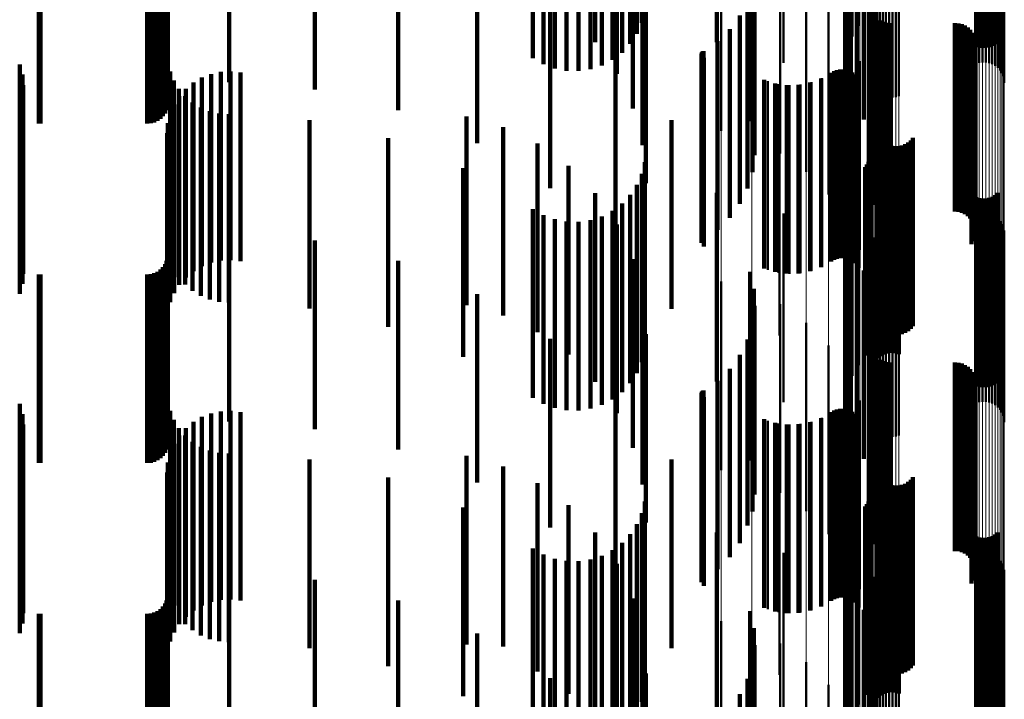
# Model space of a CAD drawing. Units: metres. Extents: x 0 to 10.8, y -0.6 to 0.6.
# Drawn here: x 0.1 to 0.1, y -0.1 to 0 of the extents above; entities that cross this region are included whole.
import ezdxf

# ---------------------------------------------------------------- set-up
doc = ezdxf.new("R2010")
doc.units = ezdxf.units.M
doc.linetypes.add('AUSGEZOGEN', pattern=[0])
doc.linetypes.add('VERDECKT2_S2', pattern=[0.009, 0.005, -0.004])
doc.layers.add('Fertigelement', color=7, linetype='AUSGEZOGEN', lineweight=50)
doc.layers.add('Standard', color=7, linetype='AUSGEZOGEN', lineweight=13)

msp = doc.modelspace()

# ---------------------------------------------------------------- linework, layer by layer
at = {"layer": 'Fertigelement', "transparency": 33554687}
for p, q in [((0.101961, -0.044704), (0.101961, -0.049704)), ((0.101804, -0.044987), (0.101804, -0.049987)), ((0.105686, -0.04514), (0.105686, -0.05014)), ((0.101696, -0.045292), (0.101696, -0.050292)), ((0.105108, -0.045248), (0.105108, -0.050248)), ((0.105193, -0.045275), (0.105193, -0.050275)), ((0.105281, -0.045287), (0.105281, -0.050287)), ((0.105369, -0.045285), (0.105369, -0.050285)), ((0.105456, -0.045269), (0.105456, -0.050269)), ((0.10554, -0.045239), (0.10554, -0.050239)), ((0.105617, -0.045196), (0.105617, -0.050196)), ((0.1, -0.045685), (0.1, -0.050685)), ((0.10164, -0.045611), (0.10164, -0.050611)), ((0.105189, -0.045691), (0.105189, -0.050691)), ((0.105277, -0.045678), (0.105277, -0.050678)), ((0.105366, -0.04568), (0.105366, -0.05068)), ((0.105453, -0.045695), (0.105453, -0.050695)), ((0.101637, -0.045934), (0.101637, -0.050934)), ((0.105104, -0.045719), (0.105104, -0.050719)), ((0.105537, -0.045725), (0.105537, -0.050725)), ((0.105615, -0.045768), (0.105615, -0.050768)), ((0.105685, -0.045824), (0.105685, -0.050824)), ((0.105745, -0.04589), (0.105745, -0.05089)), ((0.105793, -0.045964), (0.105793, -0.050964)), ((0.102318, -0.046155), (0.102318, -0.051155)), ((0.105829, -0.046046), (0.105829, -0.051046)), ((0.10585, -0.046132), (0.10585, -0.051132)), ((0.105858, -0.046221), (0.105858, -0.051221)), ((0.101687, -0.046254), (0.101687, -0.051254)), ((0.10234, -0.046242), (0.10234, -0.051242)), ((0.102375, -0.046323), (0.102375, -0.051323)), ((0.102423, -0.046398), (0.102423, -0.051398)), ((0.102483, -0.046464), (0.102483, -0.051464)), ((0.10179, -0.046561), (0.10179, -0.051561)), ((0.102553, -0.046519), (0.102553, -0.051519)), ((0.102631, -0.046563), (0.102631, -0.051563)), ((0.102715, -0.046592), (0.102715, -0.051592)), ((0.102802, -0.046608), (0.102802, -0.051608)), ((0.102891, -0.04661), (0.102891, -0.05161)), ((0.102979, -0.046596), (0.102979, -0.051596)), ((0.103064, -0.046569), (0.103064, -0.051569)), ((0.101942, -0.046846), (0.101942, -0.051846)), ((0.10213, -0.047191), (0.10213, -0.052191)), ((0.098346, -0.047491), (0.098346, -0.052491)), ((0.099156, -0.047722), (0.099156, -0.052722)), ((0.102263, -0.047561), (0.102263, -0.052561)), ((0.102337, -0.047948), (0.102337, -0.052948)), ((0.099916, -0.048089), (0.099916, -0.053089)), ((0.100601, -0.048581), (0.100601, -0.053581)), ((0.10235, -0.048341), (0.10235, -0.053341)), ((0.102278, -0.049034), (0.102278, -0.054034)), ((0.101191, -0.049183), (0.101191, -0.054183)), ((0.102276, -0.049125), (0.102276, -0.054125)), ((0.102289, -0.049215), (0.102289, -0.054215)), ((0.10236, -0.049382), (0.10236, -0.054382)), ((0.102415, -0.049454), (0.102415, -0.054454)), ((0.102557, -0.049567), (0.102557, -0.054567)), ((0.10264, -0.049604), (0.10264, -0.054604)), ((0.10167, -0.049877), (0.10167, -0.054877)), ((0.102728, -0.049627), (0.102728, -0.054627)), ((0.102819, -0.049634), (0.102819, -0.054634)), ((0.104547, -0.049634), (0.104547, -0.054634)), ((0.104638, -0.049642), (0.104638, -0.054642)), ((0.104727, -0.049665), (0.104727, -0.054665)), ((0.104811, -0.049702), (0.104811, -0.054702)), ((0.104887, -0.049753), (0.104887, -0.054753)), ((0.104953, -0.049816), (0.104953, -0.054816)), ((0.105008, -0.049889), (0.105008, -0.054889)), ((0.10505, -0.049971), (0.10505, -0.054971)), ((0.105078, -0.050058), (0.105078, -0.055058)), ((0.10507, -0.05033), (0.10507, -0.05533)), ((0.105088, -0.050241), (0.105088, -0.055241)), ((0.105091, -0.050149), (0.105091, -0.055149)), ((0.102022, -0.050643), (0.102022, -0.055643)), ((0.10499, -0.050495), (0.10499, -0.055495)), ((0.105037, -0.050416), (0.105037, -0.055416)), ((0.101341, -0.050912), (0.101341, -0.055912)), ((0.101419, -0.050883), (0.101419, -0.055883)), ((0.101501, -0.050868), (0.101501, -0.055868)), ((0.101585, -0.050867), (0.101585, -0.055867)), ((0.101667, -0.05088), (0.101667, -0.05588)), ((0.101747, -0.050907), (0.101747, -0.055907)), ((0.099584, -0.051179), (0.099584, -0.056179)), ((0.101013, -0.051099), (0.101013, -0.056099)), ((0.101268, -0.050953), (0.101268, -0.055953)), ((0.10182, -0.050946), (0.10182, -0.055946)), ((0.101887, -0.050997), (0.101887, -0.055997)), ((0.101944, -0.051058), (0.101944, -0.056058)), ((0.101989, -0.051128), (0.101989, -0.056128)), ((0.099868, -0.051253), (0.099868, -0.056253)), ((0.10016, -0.051282), (0.10016, -0.056282)), ((0.100453, -0.051265), (0.100453, -0.056265)), ((0.10074, -0.051204), (0.10074, -0.056204)), ((0.102238, -0.051459), (0.102238, -0.056459)), ((0.102311, -0.052299), (0.102311, -0.057299)), ((0.102476, -0.052533), (0.102476, -0.057533)), ((0.102512, -0.052617), (0.102512, -0.057617)), ((0.102563, -0.052694), (0.102563, -0.057694)), ((0.103374, -0.052744), (0.103374, -0.057744)), ((0.103433, -0.052674), (0.103433, -0.057674)), ((0.099896, -0.05292), (0.099896, -0.05792)), ((0.102625, -0.052761), (0.102625, -0.057761)), ((0.102698, -0.052816), (0.102698, -0.057816)), ((0.102779, -0.052859), (0.102779, -0.057859)), ((0.102866, -0.052887), (0.102866, -0.057887)), ((0.102957, -0.052901), (0.102957, -0.057901)), ((0.103049, -0.052898), (0.103049, -0.057898)), ((0.103139, -0.052881), (0.103139, -0.057881)), ((0.103225, -0.052849), (0.103225, -0.057849)), ((0.103304, -0.052802), (0.103304, -0.057802)), ((0.102286, -0.05324), (0.102286, -0.05824)), ((0.102304, -0.05316), (0.102304, -0.05816)), ((0.102163, -0.053451), (0.102163, -0.058451)), ((0.102214, -0.053388), (0.102214, -0.058388)), ((0.102256, -0.053317), (0.102256, -0.058317)), ((0.102482, -0.053523), (0.102482, -0.058523)), ((0.102551, -0.053467), (0.102551, -0.058467)), ((0.102628, -0.053424), (0.102628, -0.058424)), ((0.102712, -0.053394), (0.102712, -0.058394)), ((0.102799, -0.053378), (0.102799, -0.058378)), ((0.102887, -0.053376), (0.102887, -0.058376)), ((0.102975, -0.053388), (0.102975, -0.058388)), ((0.10306, -0.053415), (0.10306, -0.058415)), ((0.101961, -0.053704), (0.101961, -0.058704)), ((0.101804, -0.053987), (0.101804, -0.058987)), ((0.101696, -0.054292), (0.101696, -0.059292)), ((0.105108, -0.054248), (0.105108, -0.059248)), ((0.105193, -0.054275), (0.105193, -0.059275)), ((0.105281, -0.054287), (0.105281, -0.059287)), ((0.105369, -0.054285), (0.105369, -0.059285)), ((0.105456, -0.054269), (0.105456, -0.059269)), ((0.10554, -0.054239), (0.10554, -0.059239)), ((0.105617, -0.054196), (0.105617, -0.059196)), ((0.105686, -0.05414), (0.105686, -0.05914)), ((0.1, -0.054685), (0.1, -0.059685)), ((0.10164, -0.054611), (0.10164, -0.059611)), ((0.105104, -0.054719), (0.105104, -0.059719)), ((0.105189, -0.054691), (0.105189, -0.059691)), ((0.105277, -0.054678), (0.105277, -0.059678)), ((0.105366, -0.05468), (0.105366, -0.05968)), ((0.105453, -0.054695), (0.105453, -0.059695)), ((0.105537, -0.054725), (0.105537, -0.059725)), ((0.105615, -0.054768), (0.105615, -0.059768)), ((0.105685, -0.054824), (0.105685, -0.059824)), ((0.101637, -0.054934), (0.101637, -0.059934)), ((0.105745, -0.05489), (0.105745, -0.05989)), ((0.105793, -0.054964), (0.105793, -0.059964)), ((0.105829, -0.055046), (0.105829, -0.060046)), ((0.101687, -0.055254), (0.101687, -0.060254)), ((0.102318, -0.055155), (0.102318, -0.060155)), ((0.10234, -0.055242), (0.10234, -0.060242)), ((0.102375, -0.055323), (0.102375, -0.060323)), ((0.10585, -0.055132), (0.10585, -0.060132)), ((0.105858, -0.055221), (0.105858, -0.060221)), ((0.10179, -0.055561), (0.10179, -0.060561)), ((0.102423, -0.055398), (0.102423, -0.060398)), ((0.102483, -0.055464), (0.102483, -0.060464)), ((0.102553, -0.055519), (0.102553, -0.060519)), ((0.102631, -0.055563), (0.102631, -0.060563)), ((0.102715, -0.055592), (0.102715, -0.060592)), ((0.102802, -0.055608), (0.102802, -0.060608)), ((0.102891, -0.05561), (0.102891, -0.06061)), ((0.102979, -0.055596), (0.102979, -0.060596)), ((0.103064, -0.055569), (0.103064, -0.060569)), ((0.101942, -0.055846), (0.101942, -0.060846)), ((0.10213, -0.056191), (0.10213, -0.061191)), ((0.098346, -0.056491), (0.098346, -0.061491)), ((0.102263, -0.056561), (0.102263, -0.061561)), ((0.099156, -0.056722), (0.099156, -0.061722)), ((0.099916, -0.057089), (0.099916, -0.062089)), ((0.102337, -0.056948), (0.102337, -0.061948)), ((0.10235, -0.057341), (0.10235, -0.062341)), ((0.100601, -0.057581), (0.100601, -0.062581)), ((0.101191, -0.058183), (0.101191, -0.063183)), ((0.102276, -0.058125), (0.102276, -0.062946)), ((0.102278, -0.058034), (0.102278, -0.062958)), ((0.102289, -0.058215), (0.102289, -0.062934)), ((0.10236, -0.058382), (0.10236, -0.062911)), ((0.102415, -0.058454), (0.102415, -0.062901)), ((0.102557, -0.058567), (0.102557, -0.062886)), ((0.10264, -0.058604), (0.10264, -0.062881)), ((0.102728, -0.058627), (0.102728, -0.062878)), ((0.102819, -0.058634), (0.102819, -0.062877)), ((0.104547, -0.058634), (0.104547, -0.062877)), ((0.104638, -0.058642), (0.104638, -0.062876)), ((0.104727, -0.058665), (0.104727, -0.062872)), ((0.104811, -0.058702), (0.104811, -0.062867)), ((0.104887, -0.058753), (0.104887, -0.06286)), ((0.10167, -0.058877), (0.10167, -0.063877)), ((0.104953, -0.058816), (0.104953, -0.062852)), ((0.105008, -0.058889), (0.105008, -0.062842)), ((0.10505, -0.058971), (0.10505, -0.062831)), ((0.105078, -0.059058), (0.105078, -0.062819)), ((0.105088, -0.059241), (0.105088, -0.062794)), ((0.105091, -0.059149), (0.105091, -0.062807)), ((0.10499, -0.059495), (0.10499, -0.06276)), ((0.105037, -0.059416), (0.105037, -0.062771)), ((0.10507, -0.05933), (0.10507, -0.062782)), ((0.102022, -0.059643), (0.102022, -0.064643)), ((0.101268, -0.059953), (0.101268, -0.062698)), ((0.101341, -0.059912), (0.101341, -0.062703)), ((0.101419, -0.059883), (0.101419, -0.062707)), ((0.101501, -0.059868), (0.101501, -0.062709)), ((0.101585, -0.059867), (0.101585, -0.062709)), ((0.101667, -0.05988), (0.101667, -0.062708)), ((0.101747, -0.059907), (0.101747, -0.062704)), ((0.10182, -0.059946), (0.10182, -0.062699)), ((0.101887, -0.059997), (0.101887, -0.062692)), ((0.101944, -0.060058), (0.101944, -0.062683)), ((0.099584, -0.060179), (0.099584, -0.062667)), ((0.099868, -0.060253), (0.099868, -0.062657)), ((0.10016, -0.060282), (0.10016, -0.062653)), ((0.100453, -0.060265), (0.100453, -0.062655)), ((0.10074, -0.060204), (0.10074, -0.062664)), ((0.101013, -0.060099), (0.101013, -0.062678)), ((0.101989, -0.060128), (0.101989, -0.062674)), ((0.102238, -0.060459), (0.102238, -0.065459)), ((0.102311, -0.061299), (0.102311, -0.066179)), ((0.102476, -0.061533), (0.102476, -0.062483)), ((0.102512, -0.061617), (0.102512, -0.062472)), ((0.102563, -0.061694), (0.102563, -0.062461)), ((0.102625, -0.061761), (0.102625, -0.062452)), ((0.102698, -0.061816), (0.102698, -0.062445)), ((0.102779, -0.061859), (0.102779, -0.062439)), ((0.102866, -0.061887), (0.102866, -0.062435)), ((0.102957, -0.061901), (0.102957, -0.062433)), ((0.103049, -0.061898), (0.103049, -0.062434)), ((0.103139, -0.061881), (0.103139, -0.062436)), ((0.103225, -0.061849), (0.103225, -0.06244)), ((0.103304, -0.061802), (0.103304, -0.062447)), ((0.103374, -0.061744), (0.103374, -0.062455)), ((0.103433, -0.061674), (0.103433, -0.062464)), ((0.099896, -0.06192), (0.099896, -0.062431)), ((0.102304, -0.06216), (0.102304, -0.063619)), ((0.102214, -0.062388), (0.102214, -0.063589)), ((0.102256, -0.062317), (0.102256, -0.063598)), ((0.102286, -0.06224), (0.102286, -0.063609)), ((0.102628, -0.062424), (0.102628, -0.064805)), ((0.102712, -0.062394), (0.102712, -0.064809)), ((0.102799, -0.062378), (0.102799, -0.064811)), ((0.102887, -0.062376), (0.102887, -0.064811)), ((0.102975, -0.062388), (0.102975, -0.06481)), ((0.10306, -0.062415), (0.10306, -0.064806)), ((0.099584, -0.062667), (0.099584, -0.065179)), ((0.099868, -0.062657), (0.099868, -0.065253)), ((0.099896, -0.062431), (0.099896, -0.06692)), ((0.10016, -0.062653), (0.10016, -0.065282)), ((0.100453, -0.062655), (0.100453, -0.065265)), ((0.10074, -0.062664), (0.10074, -0.065204)), ((0.101013, -0.062678), (0.101013, -0.065099)), ((0.101944, -0.062683), (0.101944, -0.065058)), ((0.101989, -0.062674), (0.101989, -0.065128)), ((0.102163, -0.062451), (0.102163, -0.06358)), ((0.102476, -0.062483), (0.102476, -0.066533)), ((0.102482, -0.062523), (0.102482, -0.064791)), ((0.102512, -0.062472), (0.102512, -0.066617)), ((0.102551, -0.062467), (0.102551, -0.064799)), ((0.102563, -0.062461), (0.102563, -0.066694)), ((0.102625, -0.062452), (0.102625, -0.066761)), ((0.102698, -0.062445), (0.102698, -0.066816)), ((0.102779, -0.062439), (0.102779, -0.066859)), ((0.102866, -0.062435), (0.102866, -0.066887)), ((0.102957, -0.062433), (0.102957, -0.066901)), ((0.103049, -0.062434), (0.103049, -0.066898)), ((0.103139, -0.062436), (0.103139, -0.066881)), ((0.103225, -0.06244), (0.103225, -0.066849)), ((0.103304, -0.062447), (0.103304, -0.066802)), ((0.103374, -0.062455), (0.103374, -0.066744)), ((0.103433, -0.062464), (0.103433, -0.066674)), ((0.101268, -0.062698), (0.101268, -0.064953)), ((0.101341, -0.062703), (0.101341, -0.064912)), ((0.101419, -0.062707), (0.101419, -0.064883)), ((0.101501, -0.062709), (0.101501, -0.064868)), ((0.101585, -0.062709), (0.101585, -0.064867)), ((0.101667, -0.062708), (0.101667, -0.06488)), ((0.101747, -0.062704), (0.101747, -0.064907)), ((0.10182, -0.062699), (0.10182, -0.064946)), ((0.101887, -0.062692), (0.101887, -0.064997)), ((0.101961, -0.062704), (0.101961, -0.063546)), ((0.102276, -0.062946), (0.102276, -0.062946)), ((0.102289, -0.062934), (0.102289, -0.062934)), ((0.10236, -0.062911), (0.10236, -0.063382)), ((0.102415, -0.062901), (0.102415, -0.063454)), ((0.102557, -0.062886), (0.102557, -0.063567)), ((0.10264, -0.062881), (0.10264, -0.063604)), ((0.102728, -0.062878), (0.102728, -0.063627)), ((0.102819, -0.062877), (0.102819, -0.063634)), ((0.104547, -0.062877), (0.104547, -0.063634)), ((0.104638, -0.062876), (0.104638, -0.063642)), ((0.104727, -0.062872), (0.104727, -0.063665)), ((0.104811, -0.062867), (0.104811, -0.063702)), ((0.104887, -0.06286), (0.104887, -0.063753)), ((0.104953, -0.062852), (0.104953, -0.063816)), ((0.10499, -0.06276), (0.10499, -0.064495)), ((0.105008, -0.062842), (0.105008, -0.063889)), ((0.105037, -0.062771), (0.105037, -0.064416)), ((0.10505, -0.062831), (0.10505, -0.063971)), ((0.10507, -0.062782), (0.10507, -0.06433)), ((0.105078, -0.062819), (0.105078, -0.064058)), ((0.105088, -0.062794), (0.105088, -0.064241)), ((0.105091, -0.062807), (0.105091, -0.064149)), ((0.101804, -0.062987), (0.101804, -0.063507)), ((0.102278, -0.062958), (0.102278, -0.062958)), ((0.105617, -0.063196), (0.105617, -0.0647)), ((0.105686, -0.06314), (0.105686, -0.064708)), ((0.101696, -0.063292), (0.101696, -0.063466)), ((0.101696, -0.063466), (0.101696, -0.068292)), ((0.105108, -0.063248), (0.105108, -0.064693)), ((0.105193, -0.063275), (0.105193, -0.064689)), ((0.105281, -0.063287), (0.105281, -0.064688)), ((0.105369, -0.063285), (0.105369, -0.064688)), ((0.105456, -0.063269), (0.105456, -0.06469)), ((0.10554, -0.063239), (0.10554, -0.064694)), ((0.1, -0.063685), (0.1, -0.068685)), ((0.10164, -0.063611), (0.10164, -0.068611)), ((0.101804, -0.063507), (0.101804, -0.067987)), ((0.101961, -0.063546), (0.101961, -0.067704)), ((0.102163, -0.06358), (0.102163, -0.067451)), ((0.102214, -0.063589), (0.102214, -0.067388)), ((0.102256, -0.063598), (0.102256, -0.067317)), ((0.102286, -0.063609), (0.102286, -0.06724)), ((0.102304, -0.063619), (0.102304, -0.06716)), ((0.105104, -0.063719), (0.105104, -0.06585)), ((0.105189, -0.063691), (0.105189, -0.065854)), ((0.105277, -0.063678), (0.105277, -0.065856)), ((0.105366, -0.06368), (0.105366, -0.065856)), ((0.105453, -0.063695), (0.105453, -0.065854)), ((0.105537, -0.063725), (0.105537, -0.06585)), ((0.101637, -0.063934), (0.101637, -0.068934)), ((0.105615, -0.063768), (0.105615, -0.065844)), ((0.105685, -0.063824), (0.105685, -0.065836)), ((0.105745, -0.06389), (0.105745, -0.065827)), ((0.105793, -0.063964), (0.105793, -0.065817)), ((0.102318, -0.064155), (0.102318, -0.065791)), ((0.10234, -0.064242), (0.10234, -0.065779)), ((0.105829, -0.064046), (0.105829, -0.065806)), ((0.10585, -0.064132), (0.10585, -0.065794)), ((0.105858, -0.064221), (0.105858, -0.065782)), ((0.101687, -0.064254), (0.101687, -0.069254)), ((0.102375, -0.064323), (0.102375, -0.065768)), ((0.102423, -0.064398), (0.102423, -0.065758)), ((0.102483, -0.064464), (0.102483, -0.065749)), ((0.10179, -0.064561), (0.10179, -0.069561)), ((0.102553, -0.064519), (0.102553, -0.065742)), ((0.102631, -0.064563), (0.102631, -0.065736)), ((0.102715, -0.064592), (0.102715, -0.065732)), ((0.102802, -0.064608), (0.102802, -0.06573)), ((0.102891, -0.06461), (0.102891, -0.06573)), ((0.102979, -0.064596), (0.102979, -0.065731)), ((0.103064, -0.064569), (0.103064, -0.065735)), ((0.105108, -0.064693), (0.105108, -0.068248)), ((0.105193, -0.064689), (0.105193, -0.068275)), ((0.105281, -0.064688), (0.105281, -0.068287)), ((0.105369, -0.064688), (0.105369, -0.068285)), ((0.105456, -0.06469), (0.105456, -0.068269)), ((0.10554, -0.064694), (0.10554, -0.068239)), ((0.105617, -0.0647), (0.105617, -0.068196)), ((0.105686, -0.064708), (0.105686, -0.06814)), ((0.101942, -0.064846), (0.101942, -0.069846)), ((0.102482, -0.064791), (0.102482, -0.067523)), ((0.102551, -0.064799), (0.102551, -0.067467)), ((0.102628, -0.064805), (0.102628, -0.067424)), ((0.102712, -0.064809), (0.102712, -0.067394)), ((0.102799, -0.064811), (0.102799, -0.067378)), ((0.102887, -0.064811), (0.102887, -0.067376)), ((0.102975, -0.06481), (0.102975, -0.067388)), ((0.10306, -0.064806), (0.10306, -0.067415)), ((0.10213, -0.065191), (0.10213, -0.070191)), ((0.098346, -0.065491), (0.098346, -0.066831)), ((0.099156, -0.065722), (0.099156, -0.0668)), ((0.102263, -0.065561), (0.102263, -0.070561)), ((0.102318, -0.065791), (0.102318, -0.069155)), ((0.10234, -0.065779), (0.10234, -0.069242)), ((0.102375, -0.065768), (0.102375, -0.069323)), ((0.102423, -0.065758), (0.102423, -0.069398)), ((0.102483, -0.065749), (0.102483, -0.069464)), ((0.102553, -0.065742), (0.102553, -0.069519)), ((0.102631, -0.065736), (0.102631, -0.069563)), ((0.102715, -0.065732), (0.102715, -0.069592)), ((0.102802, -0.06573), (0.102802, -0.069608)), ((0.102891, -0.06573), (0.102891, -0.06961)), ((0.102979, -0.065731), (0.102979, -0.069596)), ((0.103064, -0.065735), (0.103064, -0.069569)), ((0.105793, -0.065817), (0.105793, -0.068964)), ((0.105829, -0.065806), (0.105829, -0.069046)), ((0.10585, -0.065794), (0.10585, -0.069132)), ((0.105858, -0.065782), (0.105858, -0.069221)), ((0.102337, -0.065948), (0.102337, -0.070948)), ((0.105104, -0.06585), (0.105104, -0.068719)), ((0.105189, -0.065854), (0.105189, -0.068691)), ((0.105277, -0.065856), (0.105277, -0.068678)), ((0.105366, -0.065856), (0.105366, -0.06868)), ((0.105453, -0.065854), (0.105453, -0.068695)), ((0.105537, -0.06585), (0.105537, -0.068725)), ((0.105615, -0.065844), (0.105615, -0.068768)), ((0.105685, -0.065836), (0.105685, -0.068824)), ((0.105745, -0.065827), (0.105745, -0.06889)), ((0.099916, -0.066089), (0.099916, -0.06675)), ((0.102311, -0.066179), (0.102311, -0.066179)), ((0.10235, -0.066341), (0.10235, -0.071341)), ((0.100601, -0.066581), (0.100601, -0.066683)), ((0.098346, -0.066831), (0.098346, -0.070491)), ((0.099156, -0.0668), (0.099156, -0.070722)), ((0.099916, -0.06675), (0.099916, -0.071089)), ((0.100601, -0.066683), (0.100601, -0.071581)), ((0.102276, -0.067125), (0.102276, -0.072125)), ((0.102278, -0.067034), (0.102278, -0.072034)), ((0.101191, -0.067183), (0.101191, -0.072183)), ((0.102289, -0.067215), (0.102289, -0.072215)), ((0.10236, -0.067382), (0.10236, -0.072382)), ((0.102415, -0.067454), (0.102415, -0.072454))]:
    msp.add_line(p, q, dxfattribs=at)
at = {"layer": 'Standard', "color": 7, "linetype": 'AUSGEZOGEN', "lineweight": 13, "transparency": 33554687}
for p, q in [((0.102318, -0.043565), (0.102318, -0.065791)), ((0.10234, -0.043558), (0.10234, -0.065779)), ((0.102375, -0.04355), (0.102375, -0.065768)), ((0.102423, -0.043544), (0.102423, -0.065758)), ((0.102483, -0.043538), (0.102483, -0.065749)), ((0.102553, -0.043533), (0.102553, -0.065742)), ((0.102631, -0.043529), (0.102631, -0.065736)), ((0.102715, -0.043526), (0.102715, -0.065732)), ((0.102802, -0.043525), (0.102802, -0.06573)), ((0.102891, -0.043525), (0.102891, -0.06573)), ((0.102979, -0.043526), (0.102979, -0.065731)), ((0.103064, -0.043528), (0.103064, -0.065735)), ((0.105104, -0.043605), (0.105104, -0.06585)), ((0.105189, -0.043607), (0.105189, -0.065854)), ((0.105277, -0.043608), (0.105277, -0.065856)), ((0.105366, -0.043608), (0.105366, -0.065856)), ((0.105453, -0.043607), (0.105453, -0.065854)), ((0.105537, -0.043604), (0.105537, -0.06585)), ((0.105615, -0.0436), (0.105615, -0.065844)), ((0.105685, -0.043595), (0.105685, -0.065836)), ((0.105745, -0.043589), (0.105745, -0.065827)), ((0.105793, -0.043583), (0.105793, -0.065817)), ((0.105829, -0.043575), (0.105829, -0.065806)), ((0.10585, -0.043568), (0.10585, -0.065794)), ((0.105858, -0.04356), (0.105858, -0.065782)), ((0.102311, -0.043822), (0.102311, -0.066179)), ((0.101191, -0.044102), (0.101191, -0.066602)), ((0.10167, -0.04404), (0.10167, -0.066507)), ((0.102022, -0.043971), (0.102022, -0.066403)), ((0.102238, -0.043898), (0.102238, -0.066293)), ((0.098346, -0.044254), (0.098346, -0.066831)), ((0.099156, -0.044233), (0.099156, -0.0668)), ((0.099916, -0.0442), (0.099916, -0.06675)), ((0.100601, -0.044156), (0.100601, -0.066683)), ((0.102318, -0.065791), (0.102318, -0.088224)), ((0.10234, -0.065779), (0.10234, -0.088208)), ((0.102375, -0.065768), (0.102375, -0.088193)), ((0.102423, -0.065758), (0.102423, -0.08818)), ((0.102483, -0.065749), (0.102483, -0.088168)), ((0.102553, -0.065742), (0.102553, -0.088158)), ((0.102631, -0.065736), (0.102631, -0.08815)), ((0.102715, -0.065732), (0.102715, -0.088144)), ((0.102802, -0.06573), (0.102802, -0.088141)), ((0.102891, -0.06573), (0.102891, -0.088141)), ((0.102979, -0.065731), (0.102979, -0.088144)), ((0.103064, -0.065735), (0.103064, -0.088149)), ((0.105793, -0.065817), (0.105793, -0.088259)), ((0.105829, -0.065806), (0.105829, -0.088244)), ((0.10585, -0.065794), (0.10585, -0.088228)), ((0.105858, -0.065782), (0.105858, -0.088212)), ((0.105104, -0.06585), (0.105104, -0.088303)), ((0.105189, -0.065854), (0.105189, -0.088308)), ((0.105277, -0.065856), (0.105277, -0.088311)), ((0.105366, -0.065856), (0.105366, -0.08831)), ((0.105453, -0.065854), (0.105453, -0.088307)), ((0.105537, -0.06585), (0.105537, -0.088302)), ((0.105615, -0.065844), (0.105615, -0.088294)), ((0.105685, -0.065836), (0.105685, -0.088284)), ((0.105745, -0.065827), (0.105745, -0.088272)), ((0.102238, -0.066293), (0.102238, -0.088896)), ((0.102311, -0.066179), (0.102311, -0.088744)), ((0.101191, -0.066602), (0.101191, -0.089311)), ((0.10167, -0.066507), (0.10167, -0.089184)), ((0.102022, -0.066403), (0.102022, -0.089045)), ((0.098346, -0.066831), (0.098346, -0.089618)), ((0.099156, -0.0668), (0.099156, -0.089576)), ((0.099916, -0.06675), (0.099916, -0.08951)), ((0.100601, -0.066683), (0.100601, -0.08942))]:
    msp.add_line(p, q, dxfattribs=at)
at = {"layer": 'Standard', "color": 253, "linetype": 'VERDECKT2_S2', "lineweight": 140, "transparency": 33554687}
for p, q in [((0.096241, -0.04463), (0.096241, -0.04963)), ((0.096111, -0.044922), (0.096111, -0.049922)), ((0.101961, -0.044704), (0.101961, -0.049704)), ((0.095005, -0.045144), (0.095005, -0.050144)), ((0.098229, -0.04514), (0.098229, -0.05014)), ((0.101804, -0.044987), (0.101804, -0.049987)), ((0.105686, -0.04514), (0.105686, -0.05014)), ((0.095716, -0.04542), (0.095716, -0.05042)), ((0.095935, -0.045187), (0.095935, -0.050187)), ((0.101696, -0.045292), (0.101696, -0.050292)), ((0.105108, -0.045248), (0.105108, -0.050248)), ((0.105193, -0.045275), (0.105193, -0.050275)), ((0.105281, -0.045287), (0.105281, -0.050287)), ((0.105369, -0.045285), (0.105369, -0.050285)), ((0.105456, -0.045269), (0.105456, -0.050269)), ((0.10554, -0.045239), (0.10554, -0.050239)), ((0.105617, -0.045196), (0.105617, -0.050196)), ((0.093355, -0.045568), (0.093355, -0.050568)), ((0.095462, -0.045612), (0.095462, -0.050612)), ((0.10164, -0.045611), (0.10164, -0.050611)), ((0.093631, -0.045727), (0.093631, -0.050727)), ((0.09393, -0.045838), (0.09393, -0.050838)), ((0.094243, -0.045898), (0.094243, -0.050898)), ((0.094562, -0.045905), (0.094562, -0.050905)), ((0.094877, -0.045858), (0.094877, -0.050858)), ((0.09518, -0.04576), (0.09518, -0.05076)), ((0.101637, -0.045934), (0.101637, -0.050934)), ((0.083667, -0.046202), (0.083667, -0.051202)), ((0.085299, -0.046202), (0.085299, -0.051202)), ((0.095578, -0.045977), (0.095578, -0.050977)), ((0.087565, -0.046399), (0.087565, -0.051399)), ((0.101687, -0.046254), (0.101687, -0.051254)), ((0.10179, -0.046561), (0.10179, -0.051561)), ((0.083634, -0.046942), (0.083634, -0.051942)), ((0.083659, -0.04685), (0.083659, -0.05185)), ((0.089774, -0.046942), (0.089774, -0.051942)), ((0.096001, -0.046896), (0.096001, -0.051896)), ((0.101942, -0.046846), (0.101942, -0.051846)), ((0.083309, -0.047267), (0.083309, -0.052267)), ((0.083395, -0.047227), (0.083395, -0.052227)), ((0.083473, -0.047173), (0.083473, -0.052173)), ((0.08354, -0.047106), (0.08354, -0.052106)), ((0.083594, -0.047028), (0.083594, -0.052028)), ((0.099118, -0.047233), (0.099118, -0.052233)), ((0.10213, -0.047191), (0.10213, -0.052191)), ((0.080249, -0.047298), (0.080249, -0.052298)), ((0.080293, -0.0473), (0.080293, -0.0523)), ((0.083123, -0.0473), (0.083123, -0.0523)), ((0.083218, -0.047292), (0.083218, -0.052292)), ((0.099213, -0.047679), (0.099213, -0.052679)), ((0.102263, -0.047561), (0.102263, -0.052561)), ((0.091873, -0.047819), (0.091873, -0.052819)), ((0.09626, -0.047874), (0.09626, -0.052874)), ((0.102337, -0.047948), (0.102337, -0.052948)), ((0.099232, -0.048134), (0.099232, -0.053134)), ((0.10235, -0.048341), (0.10235, -0.053341)), ((0.099175, -0.048586), (0.099175, -0.053586)), ((0.093812, -0.049009), (0.093812, -0.054009)), ((0.096347, -0.048882), (0.096347, -0.053882)), ((0.099043, -0.049022), (0.099043, -0.054022)), ((0.102278, -0.049034), (0.102278, -0.054034)), ((0.102276, -0.049125), (0.102276, -0.054125)), ((0.102289, -0.049215), (0.102289, -0.054215)), ((0.098841, -0.04943), (0.098841, -0.05443)), ((0.10236, -0.049382), (0.10236, -0.054382)), ((0.102415, -0.049454), (0.102415, -0.054454)), ((0.102557, -0.049567), (0.102557, -0.054567)), ((0.10264, -0.049604), (0.10264, -0.054604)), ((0.098573, -0.049799), (0.098573, -0.054799)), ((0.102728, -0.049627), (0.102728, -0.054627)), ((0.102819, -0.049634), (0.102819, -0.054634)), ((0.104547, -0.049634), (0.104547, -0.054634)), ((0.104638, -0.049642), (0.104638, -0.054642)), ((0.104727, -0.049665), (0.104727, -0.054665)), ((0.104811, -0.049702), (0.104811, -0.054702)), ((0.104887, -0.049753), (0.104887, -0.054753)), ((0.104953, -0.049816), (0.104953, -0.054816)), ((0.098248, -0.050117), (0.098248, -0.055117)), ((0.105008, -0.049889), (0.105008, -0.054889)), ((0.10505, -0.049971), (0.10505, -0.054971)), ((0.105078, -0.050058), (0.105078, -0.055058)), ((0.097848, -0.0504), (0.097848, -0.0554)), ((0.09786, -0.050388), (0.09786, -0.055388)), ((0.097875, -0.050378), (0.097875, -0.055378)), ((0.10507, -0.05033), (0.10507, -0.05533)), ((0.105088, -0.050241), (0.105088, -0.055241)), ((0.105091, -0.050149), (0.105091, -0.055149)), ((0.095544, -0.050484), (0.095544, -0.055484)), ((0.097825, -0.050464), (0.097825, -0.055464)), ((0.097826, -0.050447), (0.097826, -0.055447)), ((0.097831, -0.05043), (0.097831, -0.05543)), ((0.097838, -0.050414), (0.097838, -0.055414)), ((0.09789, -0.050558), (0.09789, -0.055558)), ((0.10499, -0.050495), (0.10499, -0.055495)), ((0.105037, -0.050416), (0.105037, -0.055416)), ((0.079738, -0.05073), (0.079738, -0.05573)), ((0.083729, -0.05092), (0.083729, -0.05592)), ((0.085072, -0.050931), (0.085072, -0.055931)), ((0.085333, -0.050919), (0.085333, -0.055919)), ((0.101341, -0.050912), (0.101341, -0.055912)), ((0.101419, -0.050883), (0.101419, -0.055883)), ((0.101501, -0.050868), (0.101501, -0.055868)), ((0.101585, -0.050867), (0.101585, -0.055867)), ((0.101667, -0.05088), (0.101667, -0.05588)), ((0.101747, -0.050907), (0.101747, -0.055907)), ((0.07981, -0.051001), (0.07981, -0.056001)), ((0.083827, -0.051157), (0.083827, -0.056157)), ((0.084572, -0.05108), (0.084572, -0.05608)), ((0.084816, -0.050985), (0.084816, -0.055985)), ((0.085592, -0.050948), (0.085592, -0.055948)), ((0.099483, -0.05114), (0.099483, -0.05614)), ((0.100997, -0.051107), (0.100997, -0.056107)), ((0.101268, -0.050953), (0.101268, -0.055953)), ((0.10182, -0.050946), (0.10182, -0.055946)), ((0.101887, -0.050997), (0.101887, -0.055997)), ((0.101944, -0.051058), (0.101944, -0.056058)), ((0.101989, -0.051128), (0.101989, -0.056128)), ((0.079834, -0.051281), (0.079834, -0.056281)), ((0.083961, -0.051375), (0.083961, -0.056375)), ((0.084145, -0.051378), (0.084145, -0.056378)), ((0.084347, -0.051212), (0.084347, -0.056212)), ((0.099779, -0.051234), (0.099779, -0.056234)), ((0.100088, -0.051279), (0.100088, -0.056279)), ((0.100399, -0.051272), (0.100399, -0.056272)), ((0.100705, -0.051214), (0.100705, -0.056214)), ((0.079812, -0.051552), (0.079812, -0.056552)), ((0.083972, -0.051574), (0.083972, -0.056574)), ((0.084128, -0.05157), (0.084128, -0.05657)), ((0.079746, -0.051812), (0.079746, -0.056812)), ((0.083833, -0.051795), (0.083833, -0.056795)), ((0.084323, -0.051737), (0.084323, -0.056737)), ((0.084542, -0.05187), (0.084542, -0.05687)), ((0.084779, -0.051968), (0.084779, -0.056968)), ((0.083732, -0.052036), (0.083732, -0.057036)), ((0.085029, -0.052028), (0.085029, -0.057028)), ((0.085284, -0.052047), (0.085284, -0.057047)), ((0.087423, -0.052206), (0.087423, -0.057206)), ((0.091591, -0.052113), (0.091591, -0.057113)), ((0.097028, -0.052208), (0.097028, -0.057208)), ((0.083669, -0.05229), (0.083669, -0.05729)), ((0.092564, -0.052391), (0.092564, -0.057391)), ((0.083648, -0.05255), (0.083648, -0.05755)), ((0.089513, -0.052687), (0.089513, -0.057688)), ((0.102476, -0.052533), (0.102476, -0.057533)), ((0.102512, -0.052617), (0.102512, -0.057617)), ((0.102563, -0.052694), (0.102563, -0.057694)), ((0.103374, -0.052744), (0.103374, -0.057744)), ((0.103433, -0.052674), (0.103433, -0.057674)), ((0.093474, -0.052832), (0.093474, -0.057832)), ((0.102625, -0.052761), (0.102625, -0.057761)), ((0.102698, -0.052816), (0.102698, -0.057816)), ((0.102779, -0.052859), (0.102779, -0.057859)), ((0.102866, -0.052887), (0.102866, -0.057887)), ((0.102957, -0.052901), (0.102957, -0.057901)), ((0.103049, -0.052898), (0.103049, -0.057898)), ((0.103139, -0.052881), (0.103139, -0.057881)), ((0.103225, -0.052849), (0.103225, -0.057849)), ((0.103304, -0.052802), (0.103304, -0.057802)), ((0.102286, -0.05324), (0.102286, -0.05824)), ((0.102304, -0.05316), (0.102304, -0.05816)), ((0.091506, -0.053481), (0.091506, -0.058481)), ((0.094296, -0.053422), (0.094296, -0.058422)), ((0.09632, -0.053322), (0.09632, -0.058322)), ((0.102163, -0.053451), (0.102163, -0.058451)), ((0.102214, -0.053388), (0.102214, -0.058388)), ((0.102256, -0.053317), (0.102256, -0.058317)), ((0.102482, -0.053523), (0.102482, -0.058523)), ((0.102551, -0.053467), (0.102551, -0.058467)), ((0.102628, -0.053424), (0.102628, -0.058424)), ((0.102712, -0.053394), (0.102712, -0.058394)), ((0.102799, -0.053378), (0.102799, -0.058378)), ((0.102887, -0.053376), (0.102887, -0.058376)), ((0.102975, -0.053388), (0.102975, -0.058388)), ((0.10306, -0.053415), (0.10306, -0.058415)), ((0.096241, -0.05363), (0.096241, -0.05863)), ((0.101961, -0.053704), (0.101961, -0.058704)), ((0.096111, -0.053922), (0.096111, -0.058922)), ((0.101804, -0.053987), (0.101804, -0.058987)), ((0.095005, -0.054144), (0.095005, -0.059144)), ((0.095935, -0.054187), (0.095935, -0.059187)), ((0.098229, -0.05414), (0.098229, -0.05914)), ((0.101696, -0.054292), (0.101696, -0.059292)), ((0.105108, -0.054248), (0.105108, -0.059248)), ((0.105193, -0.054275), (0.105193, -0.059275)), ((0.105281, -0.054287), (0.105281, -0.059287)), ((0.105369, -0.054285), (0.105369, -0.059285)), ((0.105456, -0.054269), (0.105456, -0.059269)), ((0.10554, -0.054239), (0.10554, -0.059239)), ((0.105617, -0.054196), (0.105617, -0.059196)), ((0.105686, -0.05414), (0.105686, -0.05914)), ((0.093355, -0.054568), (0.093355, -0.059568)), ((0.095716, -0.05442), (0.095716, -0.05942)), ((0.093631, -0.054727), (0.093631, -0.059727)), ((0.09393, -0.054838), (0.09393, -0.059838)), ((0.09518, -0.05476), (0.09518, -0.05976)), ((0.095462, -0.054612), (0.095462, -0.059612)), ((0.10164, -0.054611), (0.10164, -0.059611)), ((0.094243, -0.054898), (0.094243, -0.059898)), ((0.094562, -0.054905), (0.094562, -0.059905)), ((0.094877, -0.054858), (0.094877, -0.059858)), ((0.095578, -0.054977), (0.095578, -0.059977)), ((0.101637, -0.054934), (0.101637, -0.059934)), ((0.083667, -0.055202), (0.083667, -0.060202)), ((0.085299, -0.055202), (0.085299, -0.060202)), ((0.101687, -0.055254), (0.101687, -0.060254)), ((0.087565, -0.055399), (0.087565, -0.060399)), ((0.10179, -0.055561), (0.10179, -0.060561)), ((0.083659, -0.05585), (0.083659, -0.06085)), ((0.101942, -0.055846), (0.101942, -0.060846)), ((0.08354, -0.056106), (0.08354, -0.061106)), ((0.083594, -0.056028), (0.083594, -0.061028)), ((0.083634, -0.055942), (0.083634, -0.060942)), ((0.089774, -0.055942), (0.089774, -0.060942)), ((0.096001, -0.055896), (0.096001, -0.060896)), ((0.080249, -0.056298), (0.080249, -0.061298)), ((0.080293, -0.0563), (0.080293, -0.0613)), ((0.083123, -0.0563), (0.083123, -0.0613)), ((0.083218, -0.056292), (0.083218, -0.061292)), ((0.083309, -0.056267), (0.083309, -0.061267)), ((0.083395, -0.056227), (0.083395, -0.061227)), ((0.083473, -0.056173), (0.083473, -0.061173)), ((0.099118, -0.056233), (0.099118, -0.061233)), ((0.10213, -0.056191), (0.10213, -0.061191)), ((0.102263, -0.056561), (0.102263, -0.061561)), ((0.091873, -0.056819), (0.091873, -0.061819)), ((0.09626, -0.056874), (0.09626, -0.061874)), ((0.099213, -0.056679), (0.099213, -0.061679)), ((0.099232, -0.057134), (0.099232, -0.062134)), ((0.102337, -0.056948), (0.102337, -0.061948)), ((0.10235, -0.057341), (0.10235, -0.062341)), ((0.099175, -0.057586), (0.099175, -0.062586)), ((0.096347, -0.057882), (0.096347, -0.062882)), ((0.093812, -0.058009), (0.093812, -0.063009)), ((0.099043, -0.058022), (0.099043, -0.06296)), ((0.102276, -0.058125), (0.102276, -0.062946)), ((0.102278, -0.058034), (0.102278, -0.062958)), ((0.102289, -0.058215), (0.102289, -0.062934)), ((0.098841, -0.05843), (0.098841, -0.062904)), ((0.10236, -0.058382), (0.10236, -0.062911)), ((0.102415, -0.058454), (0.102415, -0.062901)), ((0.102557, -0.058567), (0.102557, -0.062886)), ((0.10264, -0.058604), (0.10264, -0.062881)), ((0.102728, -0.058627), (0.102728, -0.062878)), ((0.102819, -0.058634), (0.102819, -0.062877)), ((0.104547, -0.058634), (0.104547, -0.062877)), ((0.104638, -0.058642), (0.104638, -0.062876)), ((0.104727, -0.058665), (0.104727, -0.062872)), ((0.104811, -0.058702), (0.104811, -0.062867)), ((0.104887, -0.058753), (0.104887, -0.06286)), ((0.098573, -0.058799), (0.098573, -0.062854)), ((0.104953, -0.058816), (0.104953, -0.062852)), ((0.105008, -0.058889), (0.105008, -0.062842)), ((0.10505, -0.058971), (0.10505, -0.062831)), ((0.098248, -0.059117), (0.098248, -0.062811)), ((0.105078, -0.059058), (0.105078, -0.062819)), ((0.105088, -0.059241), (0.105088, -0.062794)), ((0.105091, -0.059149), (0.105091, -0.062807)), ((0.095544, -0.059484), (0.095544, -0.063983)), ((0.097825, -0.059464), (0.097825, -0.062764)), ((0.097826, -0.059447), (0.097826, -0.062766)), ((0.097831, -0.05943), (0.097831, -0.062769)), ((0.097838, -0.059414), (0.097838, -0.062771)), ((0.097848, -0.0594), (0.097848, -0.062773)), ((0.09786, -0.059388), (0.09786, -0.062774)), ((0.097875, -0.059378), (0.097875, -0.062776)), ((0.10499, -0.059495), (0.10499, -0.06276)), ((0.105037, -0.059416), (0.105037, -0.062771)), ((0.10507, -0.05933), (0.10507, -0.062782)), ((0.079738, -0.05973), (0.079738, -0.06473)), ((0.09789, -0.059558), (0.09789, -0.062751)), ((0.07981, -0.060001), (0.07981, -0.065001)), ((0.083729, -0.05992), (0.083729, -0.06492)), ((0.084816, -0.059985), (0.084816, -0.064985)), ((0.085072, -0.059931), (0.085072, -0.064931)), ((0.085333, -0.059919), (0.085333, -0.064919)), ((0.085592, -0.059948), (0.085592, -0.064948)), ((0.101268, -0.059953), (0.101268, -0.062698)), ((0.101341, -0.059912), (0.101341, -0.062703)), ((0.101419, -0.059883), (0.101419, -0.062707)), ((0.101501, -0.059868), (0.101501, -0.062709)), ((0.101585, -0.059867), (0.101585, -0.062709)), ((0.101667, -0.05988), (0.101667, -0.062708)), ((0.101747, -0.059907), (0.101747, -0.062704)), ((0.10182, -0.059946), (0.10182, -0.062699)), ((0.101887, -0.059997), (0.101887, -0.062692)), ((0.101944, -0.060058), (0.101944, -0.062683)), ((0.079834, -0.060281), (0.079834, -0.065281)), ((0.083827, -0.060157), (0.083827, -0.065112)), ((0.084347, -0.060212), (0.084347, -0.065212)), ((0.084572, -0.06008), (0.084572, -0.06508)), ((0.099483, -0.06014), (0.099483, -0.062672)), ((0.099779, -0.060234), (0.099779, -0.062659)), ((0.100088, -0.060279), (0.100088, -0.062654)), ((0.100399, -0.060272), (0.100399, -0.062654)), ((0.100705, -0.060214), (0.100705, -0.062662)), ((0.100997, -0.060107), (0.100997, -0.062677)), ((0.101989, -0.060128), (0.101989, -0.062674)), ((0.079812, -0.060552), (0.079812, -0.065059)), ((0.083961, -0.060375), (0.083961, -0.065083)), ((0.083972, -0.060574), (0.083972, -0.065574)), ((0.084128, -0.06057), (0.084128, -0.065056)), ((0.084145, -0.060378), (0.084145, -0.065378)), ((0.079746, -0.060812), (0.079746, -0.065024)), ((0.083833, -0.060795), (0.083833, -0.065795)), ((0.084323, -0.060737), (0.084323, -0.065034)), ((0.083732, -0.061036), (0.083732, -0.066036)), ((0.084542, -0.06087), (0.084542, -0.065016)), ((0.084779, -0.060968), (0.084779, -0.065002)), ((0.085029, -0.061028), (0.085029, -0.064994)), ((0.085284, -0.061047), (0.085284, -0.064992)), ((0.091591, -0.061113), (0.091591, -0.066113)), ((0.083669, -0.06129), (0.083669, -0.06618)), ((0.087423, -0.061206), (0.087423, -0.06497)), ((0.097028, -0.061208), (0.097028, -0.063749)), ((0.083648, -0.06155), (0.083648, -0.066145)), ((0.092564, -0.061391), (0.092564, -0.066166)), ((0.102476, -0.061533), (0.102476, -0.062483)), ((0.102512, -0.061617), (0.102512, -0.062472)), ((0.089513, -0.061687), (0.089513, -0.064905)), ((0.093474, -0.061832), (0.093474, -0.066107)), ((0.102563, -0.061694), (0.102563, -0.062461)), ((0.102625, -0.061761), (0.102625, -0.062452)), ((0.102698, -0.061816), (0.102698, -0.062445)), ((0.102779, -0.061859), (0.102779, -0.062439)), ((0.102866, -0.061887), (0.102866, -0.062435)), ((0.102957, -0.061901), (0.102957, -0.062433)), ((0.103049, -0.061898), (0.103049, -0.062434)), ((0.103139, -0.061881), (0.103139, -0.062436)), ((0.103225, -0.061849), (0.103225, -0.06244)), ((0.103304, -0.061802), (0.103304, -0.062447)), ((0.103374, -0.061744), (0.103374, -0.062455)), ((0.103433, -0.061674), (0.103433, -0.062464)), ((0.102304, -0.06216), (0.102304, -0.063619)), ((0.094296, -0.062422), (0.094296, -0.066026)), ((0.09632, -0.062322), (0.09632, -0.064819)), ((0.102214, -0.062388), (0.102214, -0.063589)), ((0.102256, -0.062317), (0.102256, -0.063598)), ((0.102286, -0.06224), (0.102286, -0.063609)), ((0.102628, -0.062424), (0.102628, -0.064805)), ((0.102712, -0.062394), (0.102712, -0.064809)), ((0.102799, -0.062378), (0.102799, -0.064811)), ((0.102887, -0.062376), (0.102887, -0.064811)), ((0.102975, -0.062388), (0.102975, -0.06481)), ((0.10306, -0.062415), (0.10306, -0.064806)), ((0.091506, -0.062481), (0.091506, -0.064797)), ((0.096241, -0.06263), (0.096241, -0.064777)), ((0.099483, -0.062672), (0.099483, -0.06514)), ((0.099779, -0.062659), (0.099779, -0.065234)), ((0.100088, -0.062654), (0.100088, -0.065279)), ((0.100399, -0.062654), (0.100399, -0.065272)), ((0.100705, -0.062662), (0.100705, -0.065214)), ((0.100997, -0.062677), (0.100997, -0.065107)), ((0.101944, -0.062683), (0.101944, -0.065058)), ((0.101989, -0.062674), (0.101989, -0.065128)), ((0.102163, -0.062451), (0.102163, -0.06358)), ((0.102476, -0.062483), (0.102476, -0.066533)), ((0.102482, -0.062523), (0.102482, -0.064791)), ((0.102512, -0.062472), (0.102512, -0.066617)), ((0.102551, -0.062467), (0.102551, -0.064799)), ((0.102563, -0.062461), (0.102563, -0.066694)), ((0.102625, -0.062452), (0.102625, -0.066761)), ((0.102698, -0.062445), (0.102698, -0.066816)), ((0.102779, -0.062439), (0.102779, -0.066859)), ((0.102866, -0.062435), (0.102866, -0.066887)), ((0.102957, -0.062433), (0.102957, -0.066901)), ((0.103049, -0.062434), (0.103049, -0.066898)), ((0.103139, -0.062436), (0.103139, -0.066881)), ((0.103225, -0.06244), (0.103225, -0.066849)), ((0.103304, -0.062447), (0.103304, -0.066802)), ((0.103374, -0.062455), (0.103374, -0.066744)), ((0.103433, -0.062464), (0.103433, -0.066674)), ((0.096111, -0.062922), (0.096111, -0.064737)), ((0.097825, -0.062764), (0.097825, -0.064464)), ((0.097826, -0.062766), (0.097826, -0.064447)), ((0.097831, -0.062769), (0.097831, -0.06443)), ((0.097838, -0.062771), (0.097838, -0.064414)), ((0.097848, -0.062773), (0.097848, -0.0644)), ((0.09786, -0.062774), (0.09786, -0.064388)), ((0.097875, -0.062776), (0.097875, -0.064378)), ((0.09789, -0.062751), (0.09789, -0.064558)), ((0.098248, -0.062811), (0.098248, -0.064117)), ((0.098573, -0.062854), (0.098573, -0.063799)), ((0.098841, -0.062904), (0.098841, -0.06343)), ((0.101268, -0.062698), (0.101268, -0.064953)), ((0.101341, -0.062703), (0.101341, -0.064912)), ((0.101419, -0.062707), (0.101419, -0.064883)), ((0.101501, -0.062709), (0.101501, -0.064868)), ((0.101585, -0.062709), (0.101585, -0.064867)), ((0.101667, -0.062708), (0.101667, -0.06488)), ((0.101747, -0.062704), (0.101747, -0.064907)), ((0.10182, -0.062699), (0.10182, -0.064946)), ((0.101887, -0.062692), (0.101887, -0.064997)), ((0.101961, -0.062704), (0.101961, -0.063546)), ((0.102276, -0.062946), (0.102276, -0.062946)), ((0.102289, -0.062934), (0.102289, -0.062934)), ((0.10236, -0.062911), (0.10236, -0.063382)), ((0.102415, -0.062901), (0.102415, -0.063454)), ((0.102557, -0.062886), (0.102557, -0.063567)), ((0.10264, -0.062881), (0.10264, -0.063604)), ((0.102728, -0.062878), (0.102728, -0.063627)), ((0.102819, -0.062877), (0.102819, -0.063634)), ((0.104547, -0.062877), (0.104547, -0.063634)), ((0.104638, -0.062876), (0.104638, -0.063642)), ((0.104727, -0.062872), (0.104727, -0.063665)), ((0.104811, -0.062867), (0.104811, -0.063702)), ((0.104887, -0.06286), (0.104887, -0.063753)), ((0.104953, -0.062852), (0.104953, -0.063816)), ((0.10499, -0.06276), (0.10499, -0.064495)), ((0.105008, -0.062842), (0.105008, -0.063889)), ((0.105037, -0.062771), (0.105037, -0.064416)), ((0.10505, -0.062831), (0.10505, -0.063971)), ((0.10507, -0.062782), (0.10507, -0.06433)), ((0.105078, -0.062819), (0.105078, -0.064058)), ((0.105088, -0.062794), (0.105088, -0.064241)), ((0.105091, -0.062807), (0.105091, -0.064149)), ((0.095005, -0.063144), (0.095005, -0.065928)), ((0.095935, -0.063187), (0.095935, -0.064701)), ((0.098229, -0.06314), (0.098229, -0.063487)), ((0.099043, -0.06296), (0.099043, -0.06296)), ((0.101804, -0.062987), (0.101804, -0.063507)), ((0.102278, -0.062958), (0.102278, -0.062958)), ((0.105617, -0.063196), (0.105617, -0.0647)), ((0.105686, -0.06314), (0.105686, -0.064708)), ((0.095716, -0.06342), (0.095716, -0.06467)), ((0.101696, -0.063292), (0.101696, -0.063466)), ((0.101696, -0.063466), (0.101696, -0.068292)), ((0.105108, -0.063248), (0.105108, -0.064693)), ((0.105193, -0.063275), (0.105193, -0.064689)), ((0.105281, -0.063287), (0.105281, -0.064688)), ((0.105369, -0.063285), (0.105369, -0.064688)), ((0.105456, -0.063269), (0.105456, -0.06469)), ((0.10554, -0.063239), (0.10554, -0.064694)), ((0.093355, -0.063568), (0.093355, -0.06465)), ((0.093631, -0.063727), (0.093631, -0.064628)), ((0.095462, -0.063612), (0.095462, -0.064644)), ((0.098229, -0.063487), (0.098229, -0.06814)), ((0.10164, -0.063611), (0.10164, -0.068611)), ((0.101804, -0.063507), (0.101804, -0.067987)), ((0.101961, -0.063546), (0.101961, -0.067704)), ((0.102163, -0.06358), (0.102163, -0.067451)), ((0.102214, -0.063589), (0.102214, -0.067388)), ((0.102256, -0.063598), (0.102256, -0.067317)), ((0.102286, -0.063609), (0.102286, -0.06724)), ((0.102304, -0.063619), (0.102304, -0.06716)), ((0.09393, -0.063838), (0.09393, -0.064613)), ((0.094243, -0.063898), (0.094243, -0.064605)), ((0.094562, -0.063905), (0.094562, -0.064604)), ((0.094877, -0.063858), (0.094877, -0.06461)), ((0.09518, -0.06376), (0.09518, -0.064624)), ((0.095544, -0.063983), (0.095544, -0.064484)), ((0.095578, -0.063977), (0.095578, -0.065815)), ((0.097028, -0.063749), (0.097028, -0.066208)), ((0.101637, -0.063934), (0.101637, -0.068934)), ((0.083667, -0.064202), (0.083667, -0.064564)), ((0.085299, -0.064202), (0.085299, -0.064564)), ((0.087565, -0.064399), (0.087565, -0.064537)), ((0.101687, -0.064254), (0.101687, -0.069254)), ((0.083667, -0.064564), (0.083667, -0.069202)), ((0.085299, -0.064564), (0.085299, -0.069202)), ((0.087565, -0.064537), (0.087565, -0.069399)), ((0.093355, -0.06465), (0.093355, -0.068568)), ((0.093631, -0.064628), (0.093631, -0.068727)), ((0.09393, -0.064613), (0.09393, -0.068838)), ((0.094243, -0.064605), (0.094243, -0.068898)), ((0.094562, -0.064604), (0.094562, -0.068905)), ((0.094877, -0.06461), (0.094877, -0.068858)), ((0.09518, -0.064624), (0.09518, -0.06876)), ((0.095462, -0.064644), (0.095462, -0.068612)), ((0.095716, -0.06467), (0.095716, -0.06842)), ((0.095935, -0.064701), (0.095935, -0.068187)), ((0.096111, -0.064737), (0.096111, -0.067922)), ((0.10179, -0.064561), (0.10179, -0.069561)), ((0.105108, -0.064693), (0.105108, -0.068248)), ((0.105193, -0.064689), (0.105193, -0.068275)), ((0.105281, -0.064688), (0.105281, -0.068287)), ((0.105369, -0.064688), (0.105369, -0.068285)), ((0.105456, -0.06469), (0.105456, -0.068269)), ((0.10554, -0.064694), (0.10554, -0.068239)), ((0.105617, -0.0647), (0.105617, -0.068196)), ((0.105686, -0.064708), (0.105686, -0.06814)), ((0.079746, -0.065024), (0.079746, -0.065812)), ((0.083594, -0.065028), (0.083594, -0.070028)), ((0.083634, -0.064942), (0.083634, -0.069942)), ((0.083659, -0.06485), (0.083659, -0.06985)), ((0.084323, -0.065034), (0.084323, -0.065737)), ((0.084542, -0.065016), (0.084542, -0.06587)), ((0.084779, -0.065002), (0.084779, -0.065968)), ((0.085029, -0.064994), (0.085029, -0.066028)), ((0.085284, -0.064992), (0.085284, -0.066047)), ((0.087423, -0.06497), (0.087423, -0.066206)), ((0.089513, -0.064905), (0.089513, -0.066687)), ((0.089774, -0.064942), (0.089774, -0.069942)), ((0.091506, -0.064797), (0.091506, -0.067481)), ((0.096001, -0.064896), (0.096001, -0.065691)), ((0.096241, -0.064777), (0.096241, -0.06763)), ((0.09632, -0.064819), (0.09632, -0.067322)), ((0.101942, -0.064846), (0.101942, -0.069846)), ((0.102482, -0.064791), (0.102482, -0.067523)), ((0.102551, -0.064799), (0.102551, -0.067467)), ((0.102628, -0.064805), (0.102628, -0.067424)), ((0.102712, -0.064809), (0.102712, -0.067394)), ((0.102799, -0.064811), (0.102799, -0.067378)), ((0.102887, -0.064811), (0.102887, -0.067376)), ((0.102975, -0.06481), (0.102975, -0.067388)), ((0.10306, -0.064806), (0.10306, -0.067415)), ((0.079812, -0.065059), (0.079812, -0.065552)), ((0.083218, -0.065292), (0.083218, -0.070292)), ((0.083309, -0.065267), (0.083309, -0.070267)), ((0.083395, -0.065227), (0.083395, -0.070227)), ((0.083473, -0.065173), (0.083473, -0.070173)), ((0.08354, -0.065106), (0.08354, -0.070106)), ((0.083827, -0.065112), (0.083827, -0.065112)), ((0.083961, -0.065083), (0.083961, -0.065083)), ((0.084128, -0.065056), (0.084128, -0.06557)), ((0.099118, -0.065233), (0.099118, -0.070233)), ((0.10213, -0.065191), (0.10213, -0.070191)), ((0.080249, -0.065298), (0.080249, -0.070298)), ((0.080293, -0.0653), (0.080293, -0.0703)), ((0.083123, -0.0653), (0.083123, -0.0703)), ((0.091873, -0.065819), (0.091873, -0.070819)), ((0.095578, -0.065815), (0.095578, -0.068977)), ((0.096001, -0.065691), (0.096001, -0.069896)), ((0.099213, -0.065679), (0.099213, -0.070679)), ((0.102263, -0.065561), (0.102263, -0.070561)), ((0.094296, -0.066026), (0.094296, -0.067422)), ((0.095005, -0.065928), (0.095005, -0.068144)), ((0.09626, -0.065874), (0.09626, -0.070874)), ((0.102337, -0.065948), (0.102337, -0.070948)), ((0.083648, -0.066145), (0.083648, -0.06655)), ((0.083669, -0.06618), (0.083669, -0.06618)), ((0.092564, -0.066166), (0.092564, -0.066166)), ((0.093474, -0.066107), (0.093474, -0.066832)), ((0.099232, -0.066134), (0.099232, -0.071134)), ((0.10235, -0.066341), (0.10235, -0.071341)), ((0.099175, -0.066586), (0.099175, -0.071586)), ((0.093812, -0.067009), (0.093812, -0.072009)), ((0.096347, -0.066882), (0.096347, -0.071882)), ((0.099043, -0.067022), (0.099043, -0.072022)), ((0.102276, -0.067125), (0.102276, -0.072125)), ((0.102278, -0.067034), (0.102278, -0.072034)), ((0.102289, -0.067215), (0.102289, -0.072215)), ((0.10236, -0.067382), (0.10236, -0.072382)), ((0.098841, -0.06743), (0.098841, -0.07243)), ((0.102415, -0.067454), (0.102415, -0.072454))]:
    msp.add_line(p, q, dxfattribs=at)

doc.saveas('drawing.dxf')
